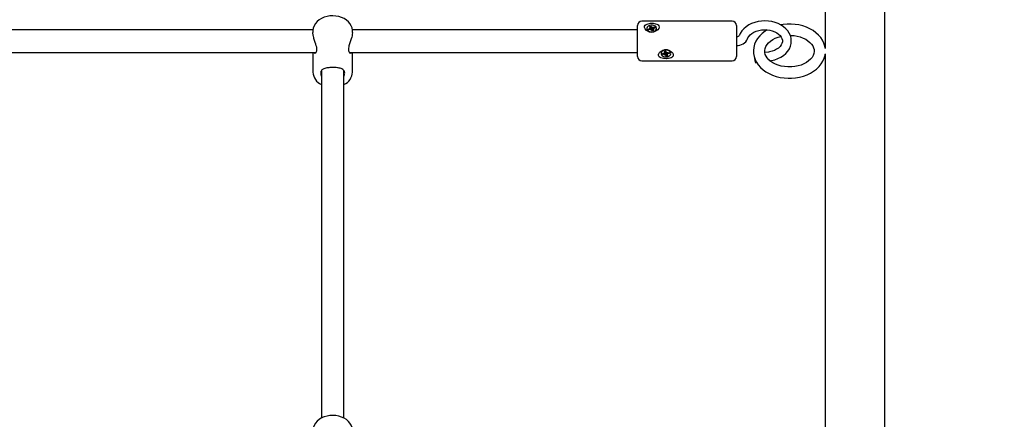
# Model space of a CAD drawing. Units: metres. Extents: x 0 to 23.1, y 4.3 to 32.7.
# Drawn here: x 10.2 to 10.9, y 10.8 to 11.1 of the extents above; entities that cross this region are included whole.
import ezdxf

# ---------------------------------------------------------------- set-up
doc = ezdxf.new("R2010")
doc.units = ezdxf.units.M
doc.header["$LTSCALE"] = 110
doc.header["$PDSIZE"] = -1
doc.linetypes.add('SLD-Сплошная', pattern=[0])
doc.styles.get("Standard").update_dxf_attribs({"font": 'isocpeui.ttf'})
doc.dimstyles.new('ISO-25', dxfattribs={"dimtxt": 2.5, "dimasz": 2.5, "dimexe": 1.25, "dimexo": 0.625, "dimtad": 1, "dimtxsty": 'Standard', "dimcen": 2.5, "dimadec": 0, "dimazin": 0, "dimtfac": 1, "dimtmove": 0, "dimatfit": 3, "dimfxl": 1, "dimarcsym": 0})

# ---------------------------------------------------------------- blocks, each defined once
blk = doc.blocks.new('_D_21')
at = {"color": 0, "lineweight": -2, "transparency": 16777216}
for p, q in [((18.1507, 13.04573), (18.1507, 4.34072)), ((6.55567, 10.12573), (6.55567, 4.34072)), ((6.88567, 4.45072), (17.8207, 4.45072))]:
    blk.add_line(p, q, dxfattribs=at)
at = {"color": 0, "transparency": 16777216}
for points in [[(6.88567, 4.50572), (6.88567, 4.39572), (6.55567, 4.45072)], [(17.8207, 4.50572), (17.8207, 4.39572), (18.1507, 4.45072)]]:
    blk.add_solid(points, dxfattribs=at)
at = {"layer": 'Defpoints', "color": 0, "transparency": 16777216}
for p in [(18.1507, 13.04573), (6.55567, 10.12573), (18.1507, 4.45072)]:
    blk.add_point(p, dxfattribs=at)
at = {"color": 0, "transparency": 16777216, "insert": (12.35319, 4.83672), "char_height": 0.28, "attachment_point": 2}
blk.add_mtext('11,60м', dxfattribs=at)
blk = doc.blocks.new('_D_22')
at = {"color": 0, "lineweight": -2, "transparency": 16777216}
for p, q in [((13.67467, 15.4598), (4.92182, 15.4598)), ((5.03182, 5.57167), (5.03182, 15.1298)), ((13.67467, 5.24167), (4.92182, 5.24167))]:
    blk.add_line(p, q, dxfattribs=at)
at = {"color": 0, "transparency": 16777216}
for points in [[(4.97682, 15.1298), (5.08682, 15.1298), (5.03182, 15.4598)], [(4.97682, 5.57167), (5.08682, 5.57167), (5.03182, 5.24167)]]:
    blk.add_solid(points, dxfattribs=at)
at = {"layer": 'Defpoints', "color": 0, "transparency": 16777216}
for p in [(5.03182, 15.4598), (13.67467, 15.4598), (13.67467, 5.24167)]:
    blk.add_point(p, dxfattribs=at)
at = {"color": 0, "transparency": 16777216, "insert": (4.64582, 10.35073), "char_height": 0.28, "attachment_point": 2, "rotation": 90}
blk.add_mtext('10,22м', dxfattribs=at)
blk = doc.blocks.new('*D26')
at = {"color": 0, "lineweight": -2, "transparency": 16777216}
for p, q in [((8.905, 10.12573), (8.905, 16.18588)), ((16.1507, 13.57173), (16.1507, 16.18588)), ((9.235, 16.07588), (15.8207, 16.07588))]:
    blk.add_line(p, q, dxfattribs=at)
at = {"color": 0, "transparency": 16777216}
for points in [[(9.235, 16.13088), (9.235, 16.02088), (8.905, 16.07588)], [(15.8207, 16.13088), (15.8207, 16.02088), (16.1507, 16.07588)]]:
    blk.add_solid(points, dxfattribs=at)
at = {"layer": 'Defpoints', "color": 0, "transparency": 16777216}
for p in [(16.1507, 16.07588), (16.1507, 13.57173), (8.905, 10.12573)]:
    blk.add_point(p, dxfattribs=at)
at = {"color": 0, "transparency": 16777216, "insert": (12.52785, 16.29388), "char_height": 0.28, "attachment_point": 5}
blk.add_mtext('7,25м', dxfattribs=at)
blk = doc.blocks.new('*D27')
at = {"color": 0, "lineweight": -2, "transparency": 16777216}
for p, q in [((13.68368, 13.95756), (5.6985, 13.95756)), ((5.8085, 7.07391), (5.8085, 13.62756)), ((13.68166, 6.74391), (5.6985, 6.74391))]:
    blk.add_line(p, q, dxfattribs=at)
at = {"color": 0, "transparency": 16777216}
for points in [[(5.7535, 13.62756), (5.8635, 13.62756), (5.8085, 13.95756)], [(5.7535, 7.07391), (5.8635, 7.07391), (5.8085, 6.74391)]]:
    blk.add_solid(points, dxfattribs=at)
at = {"layer": 'Defpoints', "color": 0, "transparency": 16777216}
for p in [(5.8085, 13.95756), (13.68368, 13.95756), (13.68166, 6.74391)]:
    blk.add_point(p, dxfattribs=at)
at = {"color": 0, "transparency": 16777216, "insert": (5.5905, 10.35073), "char_height": 0.28, "attachment_point": 5, "rotation": 90}
blk.add_mtext('7,21м', dxfattribs=at)

msp = doc.modelspace()

# ---------------------------------------------------------------- linework, layer by layer
at = {"color": 7, "linetype": 'SLD-Сплошная', "lineweight": 25}
for p, q in [((10.82282, 10.68489), (10.82282, 11.71288)), ((10.78052, 11.33616), (10.78052, 11.05722)), ((10.71467, 11.07642), (10.65067, 11.07642)), ((10.41775, 11.07042), (10.0896, 11.07042)), ((10.41767, 11.06949), (10.41767, 11.06842)), ((10.64767, 11.07042), (10.4456, 11.07042)), ((10.44567, 11.06843), (10.44567, 11.06949)), ((10.64767, 11.05469), (10.64767, 11.07342)), ((10.65422, 11.07135), (10.65422, 11.07113)), ((10.65524, 11.07094), (10.65635, 11.0713)), ((10.65566, 11.0703), (10.65524, 11.07094)), ((10.65581, 11.07035), (10.65524, 11.07094)), ((10.65677, 11.07066), (10.65566, 11.0703)), ((10.65604, 11.07176), (10.65676, 11.07172)), ((10.65663, 11.07147), (10.65604, 11.07176)), ((10.65618, 11.07276), (10.65709, 11.07306)), ((10.6567, 11.07198), (10.65618, 11.07276)), ((10.65677, 11.07066), (10.65677, 11.07176)), ((10.65677, 11.0711), (10.65748, 11.07133)), ((10.65707, 11.0702), (10.65714, 11.07071)), ((10.65749, 11.07062), (10.65707, 11.0702)), ((10.65709, 11.07306), (10.65761, 11.07227)), ((10.65748, 11.07133), (10.65709, 11.07306)), ((10.65748, 11.07133), (10.65761, 11.07114)), ((10.65825, 11.06963), (10.65773, 11.07042)), ((10.65785, 11.07207), (10.65826, 11.07249)), ((10.65797, 11.07089), (10.65808, 11.07099)), ((10.6582, 11.07198), (10.65806, 11.07086)), ((10.65826, 11.07249), (10.6582, 11.07198)), ((10.65916, 11.06993), (10.65825, 11.06963)), ((10.65857, 11.07203), (10.65968, 11.07239)), ((10.6593, 11.07093), (10.65857, 11.07097)), ((10.65857, 11.07093), (10.65857, 11.06979)), ((10.65857, 11.07089), (10.65857, 11.07089)), ((10.65864, 11.07071), (10.65916, 11.06993)), ((10.6587, 11.07122), (10.6593, 11.07093)), ((10.6601, 11.07175), (10.65899, 11.07139)), ((10.65911, 11.07143), (10.65968, 11.07239)), ((10.65968, 11.07239), (10.6601, 11.07175)), ((10.66112, 11.07113), (10.66112, 11.07135)), ((10.71767, 11.07342), (10.71767, 11.05469)), ((10.08739, 11.05442), (10.41996, 11.05442)), ((10.41767, 11.05442), (10.41767, 11.0405)), ((10.44339, 11.05442), (10.64767, 11.05442)), ((10.44567, 11.0405), (10.44567, 11.05442)), ((10.64767, 11.05142), (10.64767, 11.05469)), ((10.66422, 11.05381), (10.66422, 11.0536)), ((10.66517, 11.05352), (10.66636, 11.05373)), ((10.66541, 11.05283), (10.66517, 11.05352)), ((10.666, 11.05367), (10.66541, 11.05283)), ((10.6666, 11.05304), (10.66541, 11.05283)), ((10.66618, 11.05423), (10.66688, 11.05409)), ((10.66669, 11.05386), (10.66618, 11.05423)), ((10.66659, 11.0552), (10.66756, 11.05537)), ((10.66689, 11.05436), (10.66659, 11.0552)), ((10.66678, 11.05254), (10.66698, 11.05304)), ((10.6673, 11.0529), (10.66678, 11.05254)), ((10.66691, 11.05423), (10.66691, 11.05526)), ((10.66719, 11.05409), (10.6671, 11.05402)), ((10.66755, 11.05358), (10.66748, 11.05379)), ((10.66843, 11.05374), (10.66755, 11.05358)), ((10.66755, 11.05358), (10.66778, 11.05182)), ((10.66756, 11.05537), (10.66786, 11.05453)), ((10.66804, 11.05429), (10.66856, 11.05465)), ((10.66856, 11.05465), (10.66836, 11.05416)), ((10.66843, 11.05409), (10.66843, 11.05296)), ((10.66845, 11.05284), (10.66875, 11.05199)), ((10.66915, 11.05296), (10.66846, 11.05311)), ((10.66865, 11.05333), (10.66915, 11.05296)), ((10.66874, 11.05415), (10.66992, 11.05436)), ((10.67017, 11.05367), (10.66898, 11.05346)), ((10.66958, 11.0543), (10.67017, 11.05367)), ((10.66992, 11.05436), (10.67017, 11.05367)), ((10.67112, 11.0536), (10.67112, 11.05381)), ((10.71767, 11.05469), (10.71767, 11.05142)), ((10.74026, 11.05462), (10.73775, 11.05428)), ((10.78052, 11.05332), (10.78052, 10.77438)), ((10.65067, 11.04842), (10.71467, 11.04842)), ((10.66778, 11.05182), (10.66748, 11.05267)), ((10.66875, 11.05199), (10.66778, 11.05182)), ((10.73131, 11.04702), (10.73206, 11.04713)), ((10.42367, 11.04146), (10.42367, 10.79551)), ((10.43967, 10.79552), (10.43967, 11.04146))]:
    msp.add_line(p, q, dxfattribs=at)
at = {"color": 7, "linetype": 'SLD-Сплошная', "lineweight": 25, "flags": 128}
for points in [[(10.44563, 11.06943), (10.44564, 11.07014), (10.44536, 11.07175), (10.44479, 11.0733), (10.44393, 11.07474), (10.4428, 11.07608), (10.44142, 11.07727), (10.4398, 11.0783), (10.438, 11.07913), (10.43604, 11.07974), (10.43399, 11.08013), (10.43188, 11.08027), (10.42976, 11.08017), (10.42769, 11.07984), (10.42569, 11.07926), (10.42382, 11.07845), (10.42212, 11.07741), (10.42064, 11.07618), (10.41942, 11.07476), (10.41851, 11.07321), (10.41793, 11.07158), (10.41768, 11.06992), (10.4177, 11.06949)], [(10.66113, 11.07443), (10.66211, 11.07387), (10.66271, 11.07311), (10.66286, 11.07218), (10.66257, 11.07128), (10.66192, 11.0704), (10.66086, 11.06958), (10.65935, 11.06894), (10.65752, 11.06872), (10.65566, 11.06904), (10.65403, 11.06988), (10.6529, 11.07105), (10.65251, 11.07199), (10.65254, 11.07289), (10.65297, 11.07363), (10.65377, 11.07423), (10.655, 11.07469), (10.65666, 11.07496), (10.65855, 11.07497), (10.66035, 11.07469), (10.66113, 11.07443)], [(10.6608, 11.07237), (10.66016, 11.07303), (10.65924, 11.0735), (10.65816, 11.07375), (10.65703, 11.07373), (10.65596, 11.07345), (10.65508, 11.07295), (10.65448, 11.07227), (10.65423, 11.07149), (10.65434, 11.0707), (10.65482, 11.06997), (10.65561, 11.0694), (10.65662, 11.06903), (10.65774, 11.06892), (10.65886, 11.06907), (10.65985, 11.06946), (10.6606, 11.07006), (10.66103, 11.0708), (10.6611, 11.0716), (10.6608, 11.07237)], [(10.74112, 11.04838), (10.74243, 11.0486), (10.74476, 11.04918), (10.74699, 11.04998), (10.74907, 11.05101), (10.75096, 11.05225), (10.75262, 11.05368), (10.75402, 11.05528), (10.75512, 11.057), (10.75591, 11.05883), (10.75637, 11.0607), (10.7565, 11.06258), (10.75632, 11.06444), (10.75583, 11.06625), (10.75504, 11.06799), (10.75397, 11.06963), (10.75262, 11.07116), (10.75102, 11.07254), (10.74919, 11.07376), (10.74716, 11.07479), (10.74496, 11.07561), (10.74264, 11.07621), (10.74024, 11.07657), (10.7378, 11.0767), (10.73535, 11.07659), (10.73294, 11.07624), (10.7306, 11.07566), (10.72838, 11.07484), (10.7263, 11.07381), (10.72442, 11.07257), (10.72276, 11.07114), (10.72137, 11.06954), (10.72027, 11.06781), (10.71955, 11.06616)], [(10.78049, 11.05734), (10.78022, 11.0589), (10.77954, 11.06097), (10.77856, 11.06297), (10.7773, 11.06487), (10.77577, 11.06666), (10.77397, 11.06831), (10.77193, 11.0698), (10.76967, 11.07111), (10.76723, 11.07222), (10.76464, 11.07312), (10.76193, 11.0738), (10.75914, 11.07424), (10.75631, 11.07445), (10.75345, 11.07443), (10.75062, 11.07417), (10.74896, 11.07388)], [(10.41815, 11.05442), (10.41817, 11.05439), (10.41852, 11.05407), (10.41894, 11.05393), (10.4194, 11.05399), (10.41964, 11.05412), (10.41987, 11.05431), (10.42008, 11.05457), (10.42027, 11.05491), (10.42046, 11.05552), (10.42054, 11.05628), (10.4205, 11.05714), (10.42034, 11.05813), (10.42009, 11.05914), (10.41976, 11.06022), (10.41934, 11.06149), (10.41889, 11.06281), (10.41866, 11.06355), (10.41843, 11.06428), (10.41822, 11.06503), (10.41803, 11.06576), (10.41789, 11.06641), (10.41778, 11.06703), (10.41771, 11.06764), (10.41767, 11.06822), (10.41768, 11.06842)], [(10.44566, 11.06843), (10.44567, 11.06822), (10.44559, 11.06727), (10.4454, 11.06619), (10.44513, 11.06506), (10.44479, 11.06388), (10.44436, 11.06255), (10.4439, 11.06121), (10.44366, 11.06048), (10.44343, 11.05976), (10.44322, 11.05904), (10.44304, 11.05834), (10.44286, 11.05737), (10.44279, 11.05646), (10.44285, 11.05569), (10.44302, 11.05503), (10.44328, 11.05454), (10.44361, 11.05419), (10.44404, 11.05396), (10.44449, 11.05394), (10.44473, 11.05402), (10.44495, 11.05416), (10.44516, 11.05438), (10.44519, 11.05442)], [(10.65857, 11.06979), (10.65857, 11.06975), (10.65857, 11.06974)], [(10.72549, 11.06407), (10.7257, 11.06459), (10.72639, 11.06574), (10.72736, 11.06682), (10.72857, 11.0678), (10.73001, 11.06865), (10.73164, 11.06936), (10.73342, 11.0699), (10.73532, 11.07025), (10.73728, 11.07039), (10.73925, 11.07034), (10.74118, 11.07007), (10.74302, 11.06962), (10.74471, 11.06898), (10.74622, 11.0682), (10.74751, 11.06729), (10.74855, 11.0663), (10.74934, 11.06526), (10.74987, 11.06419), (10.75016, 11.06309), (10.75018, 11.06193), (10.74989, 11.06069), (10.74937, 11.05963), (10.74852, 11.05851), (10.74742, 11.05748), (10.74609, 11.05657), (10.74454, 11.05579), (10.74283, 11.05517), (10.74097, 11.05474), (10.74026, 11.05462)], [(10.73932, 11.07033), (10.73789, 11.06945), (10.73586, 11.06788), (10.73408, 11.06613), (10.73257, 11.06424), (10.73137, 11.06222), (10.73048, 11.06012), (10.72992, 11.05797), (10.72968, 11.0558), (10.7297, 11.05527)], [(10.7377, 11.05527), (10.73768, 11.05573), (10.73794, 11.0572), (10.73845, 11.05849), (10.73928, 11.05987), (10.74038, 11.06116), (10.74173, 11.06235), (10.74332, 11.06343), (10.74512, 11.06438), (10.7471, 11.06517), (10.749, 11.06572)], [(10.75574, 11.06645), (10.75612, 11.06646), (10.75844, 11.06627), (10.76069, 11.06588), (10.76284, 11.0653), (10.76485, 11.06455), (10.76667, 11.06364), (10.76828, 11.0626), (10.76965, 11.06146), (10.77077, 11.06024), (10.77163, 11.05898), (10.77224, 11.05768), (10.77258, 11.05635), (10.77266, 11.05496), (10.77243, 11.0535), (10.77196, 11.0522), (10.77115, 11.05081), (10.77008, 11.04951), (10.76875, 11.0483), (10.76719, 11.04721), (10.76541, 11.04625), (10.76345, 11.04544), (10.76134, 11.04481), (10.7591, 11.04436), (10.7568, 11.04412), (10.75517, 11.04407)], [(10.67113, 11.0505), (10.67038, 11.05024), (10.66954, 11.05006), (10.66866, 11.04996), (10.66774, 11.04992), (10.6668, 11.04995), (10.66586, 11.05005), (10.665, 11.05023), (10.66419, 11.0505), (10.66354, 11.05084), (10.66299, 11.05129), (10.66272, 11.05166), (10.66254, 11.05208), (10.66247, 11.05253), (10.66252, 11.05302), (10.66266, 11.05346), (10.6629, 11.05392), (10.66323, 11.05436), (10.66365, 11.05479), (10.6642, 11.05522), (10.66483, 11.05559), (10.6656, 11.05592), (10.66644, 11.05615), (10.66736, 11.05626), (10.66831, 11.05624), (10.66923, 11.05607), (10.67013, 11.05577), (10.67094, 11.05535), (10.67166, 11.05481), (10.67212, 11.05434), (10.6725, 11.05382), (10.67274, 11.05329), (10.67286, 11.05274), (10.67285, 11.05229), (10.67272, 11.05186), (10.67251, 11.05149), (10.6722, 11.05115), (10.67179, 11.05084), (10.6713, 11.05057), (10.67113, 11.0505)], [(10.67112, 11.05381), (10.67102, 11.0544), (10.67056, 11.05514), (10.6698, 11.05574), (10.6688, 11.05613), (10.66768, 11.05626), (10.66656, 11.05613), (10.66556, 11.05575), (10.66479, 11.05516), (10.66433, 11.05442), (10.66422, 11.05381)], [(10.67102, 11.05419), (10.67056, 11.05493), (10.6698, 11.05553), (10.6688, 11.05591), (10.66768, 11.05605), (10.66656, 11.05592), (10.66556, 11.05554), (10.66479, 11.05494), (10.66433, 11.05421), (10.66423, 11.0534), (10.66451, 11.05262), (10.66512, 11.05194), (10.66602, 11.05144), (10.66709, 11.05118), (10.66823, 11.05118), (10.6693, 11.05144), (10.6702, 11.05193), (10.67082, 11.0526), (10.67111, 11.05339), (10.67102, 11.05419)], [(10.66843, 11.05415), (10.66843, 11.0541), (10.66843, 11.05409)], [(10.7297, 11.05527), (10.72976, 11.05364), (10.73015, 11.05151), (10.73085, 11.04945), (10.73184, 11.04745), (10.73312, 11.04556), (10.73467, 11.04378), (10.73649, 11.04214), (10.73854, 11.04066), (10.74081, 11.03936), (10.74326, 11.03826), (10.74585, 11.03738), (10.74857, 11.03671), (10.75136, 11.03628), (10.7542, 11.03608), (10.75517, 11.03607), (10.75672, 11.0361), (10.75955, 11.03635), (10.76234, 11.03683), (10.76504, 11.03754), (10.76762, 11.03848), (10.77006, 11.03964), (10.77232, 11.041), (10.77436, 11.04256), (10.77616, 11.0443), (10.77768, 11.04619), (10.77891, 11.0482), (10.77981, 11.05029), (10.7804, 11.05244), (10.78049, 11.0532)], [(10.75517, 11.04407), (10.75398, 11.04409), (10.75167, 11.0443), (10.74942, 11.04471), (10.74728, 11.04531), (10.74529, 11.04608), (10.74349, 11.047), (10.74191, 11.04805), (10.74056, 11.0492), (10.73947, 11.05043), (10.73863, 11.05169), (10.73805, 11.05299), (10.73773, 11.05433), (10.7377, 11.05527)], [(10.73087, 11.04793), (10.73108, 11.04731), (10.73126, 11.04704), (10.73131, 11.04702)], [(10.44017, 11.03971), (10.44013, 11.04028), (10.44, 11.0408), (10.43979, 11.04128), (10.43952, 11.04169), (10.43917, 11.04204), (10.43875, 11.04236), (10.43821, 11.04266), (10.43761, 11.04291), (10.43691, 11.04313), (10.4363, 11.04327), (10.43566, 11.04339), (10.43498, 11.04349), (10.4342, 11.04358), (10.43353, 11.04363), (10.43212, 11.04368), (10.43138, 11.04368), (10.43056, 11.04366), (10.42976, 11.04362), (10.42894, 11.04356), (10.42819, 11.04347), (10.42747, 11.04336), (10.42677, 11.04321), (10.42608, 11.04303), (10.42545, 11.0428), (10.42486, 11.04252), (10.42444, 11.04226), (10.42408, 11.04196), (10.42377, 11.04163), (10.42351, 11.04121), (10.42333, 11.04078), (10.42321, 11.0403), (10.42317, 11.03976), (10.4232, 11.03919), (10.4233, 11.0386), (10.42347, 11.03795), (10.42367, 11.03743)], [(10.44563, 10.78659), (10.44564, 10.7873), (10.44536, 10.78891), (10.44479, 10.79045), (10.44393, 10.7919), (10.4428, 10.79324), (10.44142, 10.79443), (10.4398, 10.79546), (10.438, 10.79629), (10.43604, 10.7969), (10.43399, 10.79728), (10.43188, 10.79743), (10.42976, 10.79733), (10.42769, 10.79699), (10.42569, 10.79642), (10.42382, 10.79561), (10.42212, 10.79457), (10.42064, 10.79333), (10.41942, 10.79192), (10.41851, 10.79037), (10.41793, 10.78874), (10.41768, 10.78708), (10.4177, 10.78664)]]:
    msp.add_lwpolyline(points, dxfattribs=at)
at = {"color": 7, "linetype": 'SLD-Сплошная', "lineweight": 25}
for centre, radius, start, end in [((10.65067, 11.07342), 0.003, 90, 180), ((10.71467, 11.07342), 0.003, 360, 90), ((10.65715, 11.07172), 0.00299, 191.35889, 270.2916), ((10.65613, 11.07199), 0.000722, 287.12194, 313.85535), ((10.65638, 11.07176), 0.000382, 353.43622, 34.53693), ((10.65707, 11.06971), 0.000998, 86.26654, 107.77971), ((10.65723, 11.07007), 0.000606, 34.93314, 65.00343), ((10.6581, 11.07262), 0.000606, 214.93314, 245.00343), ((10.65815, 11.07153), 0.000667, 216.01707, 254.68936), ((10.65826, 11.07185), 0.00101, 258.45103, 287.701), ((10.65829, 11.0716), 0.00287, 267.73709, 350.61242), ((10.65826, 11.07298), 0.000998, 266.26654, 287.77971), ((10.65895, 11.07093), 0.000382, 173.43622, 214.53693), ((10.6592, 11.0707), 0.000722, 107.12194, 133.85535), ((10.71789, 11.0681), 0.00254, 265.08207, 311.21288), ((10.7182, 11.06718), 0.00793, 266.16164, 336.90614), ((10.66622, 11.05456), 0.00084, 279.41718, 303.64868), ((10.66678, 11.05205), 0.00101, 78.60073, 100.02186), ((10.66653, 11.05423), 0.000374, 337.71607, 19.55892), ((10.66679, 11.05324), 0.000945, 70.20231, 82.92266), ((10.66697, 11.05358), 0.000554, 22.12656, 66.14531), ((10.66701, 11.05249), 0.000502, 20.8496, 55.10986), ((10.66833, 11.05471), 0.000502, 200.8496, 235.10986), ((10.66856, 11.05515), 0.00101, 258.60073, 280.02186), ((10.6688, 11.05296), 0.000374, 157.71607, 199.55892), ((10.66912, 11.05263), 0.00084, 99.41718, 123.64868), ((10.65067, 11.05142), 0.003, 180, 270), ((10.71467, 11.05142), 0.003, 270, 0), ((10.75002, 11.05279), 0.01976, 185.50441, 194.23791), ((10.42786, 11.04093), 0.01017, 182.82485, 245.64307), ((10.43584, 11.04068), 0.00979, 293.02702, 358.83232), ((10.43404, 11.03985), 0.00613, 336.65268, 358.68165)]:
    msp.add_arc(centre, radius, start, end, dxfattribs=at)
for centre, major_axis, ratio, start_param, end_param in [((10.65604, 11.07176), (-0.00045, 0.00548), 0.103343, 4.497104, 4.650397), ((10.65604, 11.07176), (0.00006, 0.0064), 0.11291, 4.539341, 4.706409), ((10.65707, 11.0702), (-0.00071, 0.00596), 0.020737, 4.728718, 4.795252), ((10.65826, 11.07249), (-0.00057, 0.0062), 0.072885, 1.631511, 1.82581), ((10.6593, 11.07093), (0.00039, 0.00632), 0.096554, 1.530394, 1.576751), ((10.66618, 11.05423), (0.00049, 0.0062), 0.085656, 4.659384, 4.710962), ((10.66678, 11.05254), (0.00071, 0.00571), 0.02384, 4.80229, 4.996589), ((10.66678, 11.05254), (-0.00048, 0.00621), 0.087981, 4.763364, 4.957663), ((10.66856, 11.05465), (-0.00068, 0.00599), 0.042266, 1.593293, 1.64882), ((10.66915, 11.05296), (0.00019, 0.00632), 0.110785, 1.38701, 1.551635), ((10.66915, 11.05296), (-0.00056, 0.00548), 0.084412, 1.346285, 1.494558)]:
    msp.add_ellipse(centre, major_axis=major_axis, ratio=ratio, start_param=start_param, end_param=end_param, dxfattribs=at)

# ---------------------------------------------------------------- dimensions: what is measured, and where the dimension line sits
dim = msp.add_linear_dim(base=(16.1507, 16.07588), p1=(8.905, 10.12573), p2=(16.1507, 13.57173), dimstyle='ISO-25', override={"dimtxt": 0.28, "dimasz": 0.33, "dimexe": 0.11, "dimexo": 0, "dimgap": 0.05, "dimzin": 1, "dimpost": 'м', "dimtdec": 3, "dimtzin": 1})
dim.commit()
dim.dimension.update_dxf_attribs({"geometry": '*D26', "text_midpoint": (12.52785, 16.29388)})
at = {"color": 251, "true_color": 0x636466}
dim = msp.add_linear_dim(base=(5.03182, 15.4598), p1=(13.67467, 5.24167), p2=(13.67467, 15.4598), angle=90, dimstyle='ISO-25', override={"dimtxt": 0.28, "dimasz": 0.33, "dimexe": 0.11, "dimexo": 0, "dimgap": 0.05, "dimzin": 1, "dimpost": 'м', "dimtdec": 3, "dimtzin": 1}, dxfattribs=at)
dim.commit()
dim.dimension.update_dxf_attribs({"geometry": '_D_22', "text_midpoint": (5.03182, 10.35073), "dimtype": 160})
dim = msp.add_linear_dim(base=(5.8085, 13.95756), p1=(13.68166, 6.74391), p2=(13.68368, 13.95756), angle=90, dimstyle='ISO-25', override={"dimtxt": 0.28, "dimasz": 0.33, "dimexe": 0.11, "dimexo": 0, "dimgap": 0.05, "dimzin": 1, "dimpost": 'м', "dimtdec": 3, "dimtzin": 1})
dim.commit()
dim.dimension.update_dxf_attribs({"geometry": '*D27', "text_midpoint": (5.8085, 10.35073), "dimtype": 160})
dim = msp.add_linear_dim(base=(18.1507, 4.45072), p1=(6.55567, 10.12573), p2=(18.1507, 13.04573), dimstyle='ISO-25', override={"dimtxt": 0.28, "dimasz": 0.33, "dimexe": 0.11, "dimexo": 0, "dimgap": 0.05, "dimzin": 1, "dimpost": 'м', "dimtdec": 3, "dimtzin": 1}, dxfattribs=at)
dim.commit()
dim.dimension.update_dxf_attribs({"geometry": '_D_21', "text_midpoint": (12.35319, 4.45072), "dimtype": 160})

doc.saveas('drawing.dxf')
